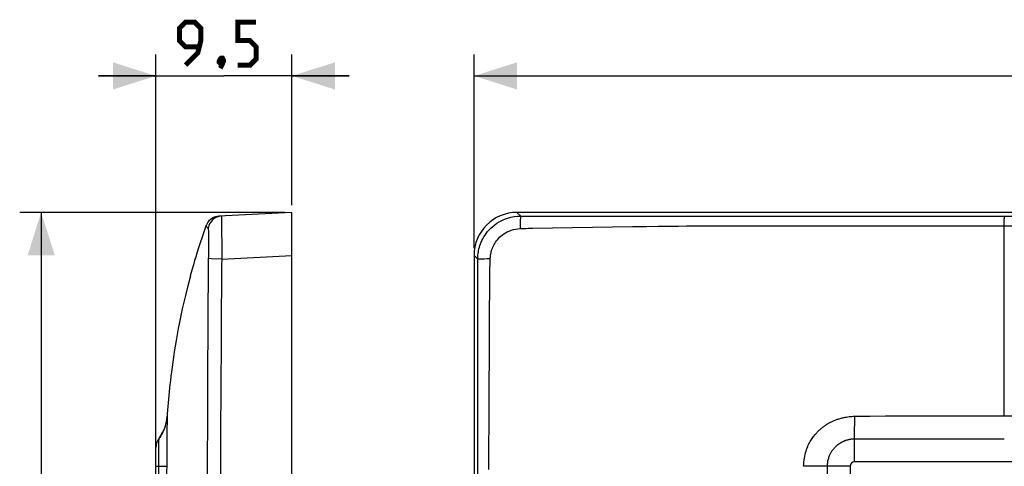
# Model space of a CAD drawing. Units: millimetres. Extents: x -107 to 70, y -41 to 53.
# Drawn here: x -104 to -36, y 22 to 53 of the extents above; entities that cross this region are included whole.
import ezdxf

# ---------------------------------------------------------------- set-up
doc = ezdxf.new("R2010")
doc.units = ezdxf.units.MM
doc.header["$LTSCALE"] = 16.335
doc.layers.get('0').update_dxf_attribs({"linetype": 'CONTINUOUS'})
doc.layers.add('RACCORDO', color=7, linetype='CONTINUOUS')
doc.layers.add('SUPERFICI', color=7, linetype='CONTINUOUS')
doc.styles.get("Standard").update_dxf_attribs({"font": 'txt', "width": 0.8})
doc.dimstyles.new('DIMSTYLE_1', dxfattribs={"dimtxt": 3, "dimasz": 3, "dimexe": 1.5, "dimexo": 0.5, "dimgap": 0.75, "dimtad": 1, "dimtxsty": 'STANDARD', "dimblk": '_FILLED', "dimblk1": '_FILLED', "dimblk2": '_FILLED', "dimcen": 0.09, "dimazin": 2, "dimtfac": 1, "dimtofl": 0, "dimtmove": 0, "dimatfit": 3, "dimldrblk": '_FILLED', "dimfxl": 1, "dimtolj": 1, "dimarcsym": 0})

# ---------------------------------------------------------------- blocks, each defined once
blk = doc.blocks.new('_FILLED')
at = {"color": 0, "linetype": 'BYBLOCK'}
blk.add_solid([(0, 0), (-1, 0.317), (-1, -0.317)], dxfattribs=at)
blk = doc.blocks.new('*D0')
at = {"color": 7, "linetype": 'CONTINUOUS'}
for p, q in [((-72.704, 36.74), (-72.704, 50.264)), ((69.796, 36.74), (69.796, 50.264)), ((-72.704, 48.764), (-1.454, 48.764)), ((69.796, 48.764), (-1.454, 48.764))]:
    blk.add_line(p, q, dxfattribs=at)
at = {"color": 7, "linetype": 'CONTINUOUS', "xscale": 3, "yscale": 3, "zscale": 3, "rotation": 180}
blk.add_blockref('_FILLED', (-72.704, 48.764), dxfattribs=at)
at = {"color": 7, "linetype": 'CONTINUOUS', "xscale": 3, "yscale": 3, "zscale": 3}
blk.add_blockref('_FILLED', (69.796, 48.764), dxfattribs=at)
blk = doc.blocks.new('*D1')
at = {"color": 7, "linetype": 'CONTINUOUS'}
for p, q in [((-94.911, 22.036), (-94.911, 50.264)), ((-85.411, 39.736), (-85.411, 50.264)), ((-94.911, 48.764), (-98.911, 48.764)), ((-98.911, 48.764), (-90.161, 48.764)), ((-81.411, 48.764), (-90.161, 48.764)), ((-85.411, 48.764), (-81.411, 48.764))]:
    blk.add_line(p, q, dxfattribs=at)
at = {"color": 7, "linetype": 'CONTINUOUS', "xscale": 3, "yscale": 3, "zscale": 3}
blk.add_blockref('_FILLED', (-94.911, 48.764), dxfattribs=at)
at = {"color": 7, "linetype": 'CONTINUOUS', "xscale": 3, "yscale": 3, "zscale": 3, "rotation": 180}
blk.add_blockref('_FILLED', (-85.411, 48.764), dxfattribs=at)
blk = doc.blocks.new('*D2')
at = {"color": 7, "linetype": 'CONTINUOUS'}
for p, q in [((-85.911, 39.236), (-104.411, 39.236)), ((-102.911, 39.236), (-102.911, -0.764)), ((-102.911, -40.764), (-102.911, -0.764)), ((-85.911, -40.764), (-104.411, -40.764))]:
    blk.add_line(p, q, dxfattribs=at)
at = {"color": 7, "linetype": 'CONTINUOUS', "xscale": 3, "yscale": 3, "zscale": 3}
for p, rotation in [((-102.911, 39.236), 90), ((-102.911, -40.764), 270)]:
    blk.add_blockref('_FILLED', p, dxfattribs=dict(at, rotation=rotation))

msp = doc.modelspace()

# ---------------------------------------------------------------- linework, layer by layer
at = {"color": 7, "linetype": 'CONTINUOUS'}
for p, q in [((-94.911, -24.364), (-94.911, 22.836)), ((-46.454, 21.536), (-46.454, -23.064)), ((43.246, 21.836), (-46.154, 21.836))]:
    msp.add_line(p, q, dxfattribs=at)
at = {"color": 7, "linetype": 'CONTINUOUS', "const_width": 0.35}
for points in [[(-92.839, 49.514), (-91.982, 50.371), (-91.768, 51.228), (-91.768, 52.085), (-92.196, 52.514), (-92.839, 52.514), (-93.268, 52.085), (-93.268, 51.228), (-92.839, 50.8), (-91.911, 50.8)], [(-89.196, 49.514), (-88.339, 49.514), (-87.911, 49.942), (-87.911, 50.8), (-88.339, 51.228), (-89.196, 51.228), (-89.196, 52.514), (-87.911, 52.514)], [(-90.268, 50.014), (-90.196, 49.871), (-90.196, 49.8), (-90.339, 49.657), (-90.411, 49.657), (-90.482, 49.728), (-90.482, 49.8), (-90.411, 49.942), (-90.339, 50.014), (-90.268, 50.014)], [(-90.196, 49.8), (-90.268, 49.585), (-90.411, 49.3)]]:
    msp.add_lwpolyline(points, dxfattribs=at)
at = {"color": 7, "linetype": 'CONTINUOUS'}
for centre, radius, start in [((-93.911, 22.836), 1, 143.17685), ((-46.154, 21.536), 0.3, 90)]:
    msp.add_arc(centre, radius, start, 180, dxfattribs=at)
at = {"layer": 'RACCORDO', "color": 7, "linetype": 'CONTINUOUS'}
for p, q in [((-85.411, 39.236), (-90.523, 38.968)), ((-85.411, 4.536), (-85.411, 39.236)), ((66.8, 39.236), (-69.709, 39.236)), ((-91.273, 38.567), (-91.334, 38.474)), ((-91.202, 38.651), (-91.273, 38.566)), ((-91.123, 38.727), (-91.203, 38.651)), ((-91.036, 38.794), (-91.124, 38.727)), ((-90.942, 38.851), (-91.037, 38.794)), ((-90.843, 38.898), (-90.943, 38.851)), ((-90.523, 38.968), (-90.632, 38.956)), ((-91.384, 38.377), (-91.412, 38.307)), ((-91.412, 38.308), (-91.412, 38.308)), ((-91.411, 38.308), (-91.412, 38.308)), ((-91.412, 38.307), (-91.412, 38.307)), ((-91.333, 38.475), (-91.384, 38.377)), ((-72.704, 36.24), (-72.704, 4.536)), ((-94.125, 25.037), (-94.127, 24.995)), ((-94.711, 23.435), (-94.707, 23.441)), ((-94.643, 23.531), (-94.696, 23.456)), ((-94.573, 23.638), (-94.643, 23.531)), ((-94.51, 23.744), (-94.573, 23.638))]:
    msp.add_line(p, q, dxfattribs=at)
at = {"layer": 'RACCORDO', "color": 250, "linetype": 'CONTINUOUS'}
for p, q in [((-69.451, 38.979), (-69.709, 39.236)), ((-90.318, 38.729), (-90.317, 38.518)), ((-90.317, 38.518), (-90.311, 36.429)), ((-69.451, 38.979), (-62.059, 38.971)), ((-62.059, 38.971), (-58.217, 38.969)), ((-58.217, 38.969), (41.171, 38.969)), ((-35.705, 38.969), (-35.705, 38.808)), ((-35.704, 25.041), (-35.705, 38.808)), ((-91.412, 38.308), (-91.412, 38.307)), ((-91.352, 38.22), (-91.349, 38.217)), ((-91.349, 38.217), (-91.329, 38.195)), ((-91.329, 38.195), (-91.319, 38.185)), ((-91.319, 38.185), (-91.296, 38.159)), ((-91.296, 38.159), (-91.29, 38.152)), ((-91.29, 38.152), (-91.287, 38.15)), ((-69.49, 38.108), (-69.335, 38.114)), ((-69.335, 38.114), (-69.193, 38.12)), ((-69.193, 38.12), (-69.061, 38.126)), ((-69.061, 38.126), (-68.936, 38.133)), ((-61.652, 38.25), (-60.678, 38.264)), ((-60.678, 38.264), (-59.867, 38.275)), ((-59.867, 38.275), (-59.458, 38.28)), ((-59.458, 38.28), (-59.212, 38.282)), ((-58.443, 38.285), (-57.891, 38.292)), ((-57.891, 38.292), (-57.254, 38.299)), ((-57.254, 38.299), (-56.819, 38.304)), ((-56.819, 38.304), (-56.508, 38.306)), ((-56.508, 38.306), (-55.088, 38.309)), ((-55.088, 38.309), (-53.316, 38.311)), ((-53.316, 38.311), (-51.138, 38.312)), ((-51.138, 38.312), (-48.838, 38.312)), ((-48.838, 38.312), (-46.097, 38.311)), ((-46.097, 38.311), (-42.318, 38.307)), ((-42.318, 38.307), (-38.942, 38.303)), ((-38.942, 38.303), (-36.386, 38.301)), ((-36.386, 38.301), (32.795, 38.301)), ((-91.237, 37.68), (-91.236, 37.502)), ((-91.236, 37.125), (-91.237, 36.935)), ((-91.236, 37.502), (-91.235, 37.316)), ((-91.235, 37.316), (-91.236, 37.125)), ((-91.239, 36.66), (-91.243, 36.4)), ((-91.237, 36.935), (-91.239, 36.66)), ((-90.311, 36.429), (-90.311, 35.983)), ((-91.255, 35.792), (-91.257, 35.641)), ((-91.247, 36.16), (-91.25, 36.012)), ((-91.243, 36.4), (-91.247, 36.16)), ((-90.311, 35.983), (-91.02, 36.004)), ((-90.315, 35.822), (-90.318, 35.673)), ((-90.311, 35.983), (-90.315, 35.822)), ((-90.311, 35.983), (-85.411, 36.24)), ((-72.448, 35.983), (-72.704, 36.24)), ((-72.447, 35.443), (-72.448, 35.983)), ((-72.005, 36.006), (-71.798, 36.01)), ((-71.798, 36.01), (-71.573, 36.012)), ((-71.58, 35.795), (-71.573, 36.012)), ((-91.257, 35.641), (-91.298, 27.63)), ((-90.32, 35.532), (-90.378, 26.323)), ((-90.318, 35.673), (-90.32, 35.532)), ((-72.443, 23.544), (-72.447, 35.443)), ((-71.601, 34.423), (-71.595, 35.354)), ((-71.617, 31.777), (-71.601, 34.423)), ((-71.659, 24.553), (-71.617, 31.777)), ((-91.298, 27.63), (-91.313, 24.535)), ((-90.378, 26.323), (-90.388, 24.53)), ((-94.127, 24.785), (-94.129, 24.7)), ((-94.126, 24.865), (-94.127, 24.826)), ((-94.127, 24.826), (-94.127, 24.785)), ((-36.959, 25.041), (32.794, 25.041)), ((-94.138, 24.086), (-94.142, 23.877)), ((-94.135, 24.247), (-94.138, 24.086)), ((-94.133, 24.35), (-94.135, 24.247)), ((-94.131, 24.44), (-94.133, 24.35)), ((-94.13, 24.507), (-94.131, 24.44)), ((-94.129, 24.7), (-94.13, 24.507)), ((-91.313, 24.535), (-91.322, 22.065)), ((-90.388, 24.53), (-90.399, 22.441)), ((-71.668, 22.836), (-71.659, 24.553)), ((-94.712, 23.361), (-94.713, 23.337)), ((-94.146, 23.551), (-94.149, 23.041)), ((-94.142, 23.877), (-94.146, 23.551)), ((-72.442, 14.47), (-72.443, 23.544)), ((-46.154, 21.836), (-46.154, 23.435)), ((-94.717, 22.858), (-94.719, 22.554)), ((-94.715, 23.087), (-94.717, 22.858)), ((-94.714, 23.144), (-94.715, 23.087)), ((-94.713, 23.288), (-94.714, 23.144)), ((-94.713, 23.337), (-94.713, 23.288)), ((-94.149, 23.041), (-94.15, 21.947)), ((-71.675, 21.295), (-71.668, 22.836)), ((-94.719, 22.554), (-94.72, 21.76)), ((-91.322, 22.065), (-91.332, 18.642)), ((-90.399, 22.441), (-90.411, 19.562)), ((-94.911, 21.536), (-94.721, 21.536)), ((-94.72, 21.76), (-94.723, 19.935)), ((-94.721, 21.536), (-94.51, 21.532)), ((-94.15, 21.947), (-94.156, 20.736)), ((-49.118, 21.523), (-49.708, 21.517)), ((-48.555, 21.53), (-49.118, 21.523)), ((-48.04, 21.536), (-48.555, 21.53)), ((-48.038, 19.935), (-48.04, 21.536)), ((-46.454, 21.536), (-48.04, 21.536))]:
    msp.add_line(p, q, dxfattribs=at)
for points in [[(-90.324, 38.979), (-90.439, 38.966), (-90.552, 38.94), (-90.661, 38.901), (-90.764, 38.85), (-90.862, 38.787), (-90.951, 38.714), (-91.031, 38.63), (-91.101, 38.538), (-91.16, 38.438), (-91.207, 38.333), (-91.241, 38.222), (-91.263, 38.108)], [(-90.324, 38.979), (-90.322, 38.968), (-90.321, 38.938), (-90.32, 38.887), (-90.319, 38.817), (-90.318, 38.729)], [(-72.448, 35.983), (-72.446, 36.078), (-72.441, 36.175), (-72.433, 36.275), (-72.422, 36.376), (-72.406, 36.48), (-72.386, 36.587), (-72.362, 36.697), (-72.332, 36.809), (-72.296, 36.924), (-72.255, 37.041), (-72.207, 37.16), (-72.152, 37.281), (-72.09, 37.404), (-72.02, 37.527), (-71.941, 37.651), (-71.853, 37.775), (-71.756, 37.899), (-71.649, 38.021), (-71.531, 38.14), (-71.403, 38.257), (-71.263, 38.37), (-71.11, 38.479), (-70.945, 38.581), (-70.765, 38.676), (-70.569, 38.763), (-70.36, 38.838), (-70.141, 38.898), (-69.917, 38.942), (-69.687, 38.969), (-69.451, 38.979)], [(-69.451, 38.979), (-69.456, 38.966), (-69.46, 38.94), (-69.464, 38.901), (-69.469, 38.85), (-69.473, 38.787), (-69.476, 38.714), (-69.48, 38.63), (-69.483, 38.538), (-69.485, 38.438), (-69.487, 38.333), (-69.489, 38.222), (-69.49, 38.108)], [(-91.412, 38.308), (-91.412, 38.306), (-91.412, 38.306), (-91.412, 38.305), (-91.413, 38.303), (-91.413, 38.302), (-91.413, 38.3), (-91.412, 38.299), (-91.412, 38.297), (-91.412, 38.296), (-91.411, 38.294), (-91.411, 38.293), (-91.41, 38.291), (-91.409, 38.29), (-91.409, 38.288), (-91.408, 38.287), (-91.407, 38.286), (-91.406, 38.284), (-91.405, 38.284), (-91.404, 38.283), (-91.403, 38.283), (-91.402, 38.283), (-91.401, 38.282), (-91.4, 38.282), (-91.399, 38.281), (-91.398, 38.28), (-91.398, 38.279), (-91.397, 38.277)], [(-91.397, 38.277), (-91.395, 38.274), (-91.394, 38.272), (-91.393, 38.27), (-91.391, 38.267), (-91.39, 38.265), (-91.388, 38.262), (-91.386, 38.26), (-91.384, 38.257), (-91.382, 38.254), (-91.379, 38.251), (-91.377, 38.248), (-91.374, 38.245), (-91.371, 38.242), (-91.368, 38.238), (-91.365, 38.235), (-91.362, 38.231), (-91.359, 38.227), (-91.352, 38.22)], [(-91.287, 38.15), (-91.286, 38.149), (-91.285, 38.148), (-91.284, 38.147), (-91.284, 38.146), (-91.283, 38.145), (-91.282, 38.144), (-91.281, 38.143), (-91.28, 38.142), (-91.279, 38.141), (-91.279, 38.141), (-91.278, 38.139), (-91.277, 38.138), (-91.277, 38.135), (-91.276, 38.132), (-91.275, 38.129)], [(-91.275, 38.129), (-91.274, 38.126), (-91.273, 38.122), (-91.271, 38.12), (-91.27, 38.117), (-91.268, 38.114), (-91.265, 38.111), (-91.263, 38.108)], [(-91.263, 38.108), (-91.257, 38.096), (-91.253, 38.069), (-91.249, 38.03), (-91.245, 37.978), (-91.243, 37.914), (-91.24, 37.841), (-91.239, 37.763), (-91.237, 37.68)], [(-71.573, 36.012), (-71.57, 36.077), (-71.565, 36.144), (-71.558, 36.212), (-71.548, 36.282), (-71.536, 36.353), (-71.52, 36.427), (-71.502, 36.502), (-71.48, 36.58), (-71.454, 36.659), (-71.424, 36.739), (-71.39, 36.821), (-71.351, 36.905), (-71.307, 36.989), (-71.258, 37.074), (-71.203, 37.16), (-71.142, 37.246), (-71.074, 37.331), (-71, 37.416), (-70.919, 37.499), (-70.831, 37.58), (-70.734, 37.659), (-70.629, 37.736), (-70.515, 37.808), (-70.392, 37.876), (-70.258, 37.938), (-70.114, 37.993), (-69.964, 38.039), (-69.81, 38.073), (-69.652, 38.097), (-69.49, 38.108)], [(-68.936, 38.133), (-68.875, 38.136), (-68.816, 38.138), (-68.757, 38.139), (-68.698, 38.141), (-68.638, 38.142), (-61.652, 38.25)], [(-59.212, 38.282), (-58.982, 38.283), (-58.872, 38.283), (-58.443, 38.285)], [(-91.25, 36.012), (-91.252, 35.954), (-91.255, 35.792)], [(-91.02, 36.004), (-91.229, 36.011), (-91.25, 36.012)], [(-72.448, 35.983), (-72.435, 35.987), (-72.409, 35.99), (-72.37, 35.993), (-72.318, 35.996), (-72.255, 35.999), (-72.181, 36.002), (-72.097, 36.004), (-72.005, 36.006)], [(-71.595, 35.354), (-71.595, 35.403), (-71.593, 35.451), (-71.591, 35.499), (-71.589, 35.548), (-71.58, 35.795)], [(-94.442, 23.867), (-94.415, 23.92), (-94.338, 24.093), (-94.271, 24.27), (-94.216, 24.451), (-94.173, 24.636), (-94.141, 24.823), (-94.121, 25.011)], [(-94.124, 24.918), (-94.125, 24.901), (-94.125, 24.883), (-94.126, 24.865)], [(-94.125, 25.037), (-94.125, 25.033), (-94.124, 25.025), (-94.121, 25.011)], [(-94.121, 25.011), (-94.121, 25.008), (-94.121, 25.001), (-94.121, 24.992), (-94.121, 24.98), (-94.122, 24.967), (-94.122, 24.952), (-94.124, 24.918)], [(-49.708, 21.517), (-49.703, 21.663), (-49.693, 21.806), (-49.678, 21.944), (-49.657, 22.078), (-49.631, 22.207), (-49.602, 22.333), (-49.571, 22.455), (-49.537, 22.572), (-49.501, 22.682), (-49.463, 22.788), (-49.422, 22.889), (-49.38, 22.985), (-49.337, 23.076), (-49.293, 23.161), (-49.248, 23.242), (-49.203, 23.319), (-49.158, 23.392), (-49.113, 23.461), (-49.067, 23.526), (-49.022, 23.589), (-48.976, 23.648), (-48.931, 23.705), (-48.885, 23.759), (-48.84, 23.811), (-48.796, 23.86), (-48.751, 23.906), (-48.707, 23.951), (-48.664, 23.994), (-48.621, 24.034), (-48.579, 24.073), (-48.537, 24.109), (-48.496, 24.144), (-48.456, 24.177), (-48.418, 24.208), (-48.38, 24.237), (-48.343, 24.265), (-48.307, 24.291), (-48.272, 24.317), (-48.237, 24.341), (-48.203, 24.365), (-48.169, 24.388), (-48.135, 24.411), (-48.1, 24.434), (-48.066, 24.456), (-48.03, 24.478), (-47.994, 24.501), (-47.957, 24.523), (-47.918, 24.546), (-47.879, 24.568), (-47.839, 24.589), (-47.799, 24.61), (-47.757, 24.631), (-47.713, 24.652), (-47.667, 24.674), (-47.619, 24.695), (-47.569, 24.716), (-47.517, 24.737), (-47.464, 24.758), (-47.408, 24.779), (-47.35, 24.799), (-47.29, 24.819), (-47.227, 24.838), (-47.162, 24.856), (-47.095, 24.874), (-47.026, 24.891), (-46.954, 24.908), (-46.879, 24.924), (-46.8, 24.94), (-46.717, 24.956), (-46.629, 24.97), (-46.539, 24.983), (-46.445, 24.993), (-46.348, 25.002), (-46.246, 25.008), (-46.141, 25.011)], [(-46.154, 23.435), (-46.153, 23.59), (-46.141, 25.011)], [(-46.141, 25.011), (-45.083, 25.025), (-43.998, 25.033), (-42.887, 25.038), (-41.75, 25.041), (-40.587, 25.042), (-39.4, 25.042), (-38.191, 25.041), (-36.959, 25.041)], [(-94.711, 23.423), (-94.711, 23.409), (-94.712, 23.401), (-94.712, 23.392), (-94.712, 23.382), (-94.712, 23.361)], [(-94.711, 23.435), (-94.711, 23.434), (-94.711, 23.432), (-94.711, 23.428), (-94.711, 23.423)], [(-48.04, 21.536), (-48.039, 21.612), (-48.035, 21.686), (-48.028, 21.758), (-48.019, 21.828), (-48.007, 21.896), (-47.993, 21.961), (-47.977, 22.026), (-47.959, 22.089), (-47.939, 22.149), (-47.918, 22.207), (-47.896, 22.262), (-47.874, 22.315), (-47.851, 22.364), (-47.827, 22.411), (-47.803, 22.455), (-47.779, 22.497), (-47.755, 22.537), (-47.731, 22.575), (-47.707, 22.612), (-47.683, 22.646), (-47.658, 22.679), (-47.634, 22.711), (-47.61, 22.741), (-47.586, 22.77), (-47.562, 22.798), (-47.538, 22.824), (-47.515, 22.849), (-47.491, 22.873), (-47.468, 22.896), (-47.446, 22.918), (-47.423, 22.939), (-47.401, 22.959), (-47.38, 22.978), (-47.359, 22.996), (-47.339, 23.013), (-47.319, 23.029), (-47.301, 23.043), (-47.283, 23.057), (-47.265, 23.07), (-47.248, 23.083), (-47.231, 23.095), (-47.214, 23.107), (-47.197, 23.118), (-47.18, 23.129), (-47.163, 23.141), (-47.145, 23.152), (-47.127, 23.163), (-47.107, 23.175), (-47.087, 23.186), (-47.066, 23.198), (-47.043, 23.21), (-47.02, 23.222), (-46.996, 23.235), (-46.971, 23.247), (-46.944, 23.26), (-46.917, 23.272), (-46.889, 23.284), (-46.859, 23.296), (-46.829, 23.309), (-46.797, 23.321), (-46.763, 23.332), (-46.729, 23.344), (-46.693, 23.355), (-46.655, 23.366), (-46.617, 23.377), (-46.577, 23.386), (-46.536, 23.395), (-46.495, 23.404), (-46.452, 23.411), (-46.407, 23.418), (-46.361, 23.424), (-46.312, 23.429), (-46.262, 23.432), (-46.209, 23.434), (-46.154, 23.435)], [(-46.154, 23.435), (-45.09, 23.434), (-42.887, 23.433)], [(-42.887, 23.433), (-41.747, 23.433), (-35.702, 23.438)], [(-94.51, 21.532), (-94.345, 21.527), (-94.281, 21.525), (-94.229, 21.523), (-94.191, 21.521), (-94.165, 21.519), (-94.152, 21.517)]]:
    msp.add_lwpolyline(points, dxfattribs=at)
at = {"layer": 'RACCORDO', "color": 7, "linetype": 'CONTINUOUS'}
for points in [[(-90.632, 38.956), (-90.739, 38.933), (-90.843, 38.897)], [(-94.127, 24.995), (-94.142, 24.85), (-94.164, 24.707), (-94.191, 24.569)], [(-94.191, 24.569), (-94.225, 24.434), (-94.264, 24.303), (-94.308, 24.176), (-94.355, 24.057), (-94.404, 23.948), (-94.454, 23.847), (-94.51, 23.744)], [(-94.707, 23.441), (-94.602, 23.59), (-94.504, 23.752), (-94.442, 23.867)]]:
    msp.add_lwpolyline(points, dxfattribs=at)
msp.add_arc((-93.911, 22.836), 1, 143.17685, 180, dxfattribs=at)
msp.add_ellipse((-69.7, 36.232), major_axis=(2.127, -2.127), ratio=0.997265, start_param=2.357564, end_param=3.925621, dxfattribs=at)
at = {"layer": 'SUPERFICI', "color": 7, "linetype": 'CONTINUOUS'}
for p, q in [((-91.563, 37.877), (-91.638, 37.659)), ((-91.496, 38.069), (-91.563, 37.877)), ((-91.44, 38.228), (-91.497, 38.069)), ((-91.412, 38.308), (-91.44, 38.228)), ((-91.795, 37.188), (-91.866, 36.967)), ((-91.708, 37.45), (-91.795, 37.187)), ((-91.638, 37.66), (-91.709, 37.449)), ((-91.866, 36.968), (-91.955, 36.687)), ((-92.39, 35.218), (-92.504, 34.802)), ((-92.288, 35.579), (-92.392, 35.213)), ((-92.617, 34.377), (-92.733, 33.919)), ((-92.503, 34.808), (-92.618, 34.37)), ((-92.731, 33.926), (-92.849, 33.442)), ((-92.848, 33.449), (-92.96, 32.967)), ((-92.96, 32.967), (-93.065, 32.499)), ((-93.896, 27.508), (-93.928, 27.226)), ((-93.861, 27.803), (-93.896, 27.506)), ((-93.821, 28.115), (-93.861, 27.801)), ((-93.957, 26.964), (-93.984, 26.712)), ((-93.928, 27.227), (-93.957, 26.962)), ((-94.033, 26.205), (-94.057, 25.945)), ((-94.009, 26.463), (-94.033, 26.204)), ((-93.984, 26.713), (-94.009, 26.462)), ((-94.097, 25.435), (-94.115, 25.179)), ((-94.078, 25.69), (-94.097, 25.434)), ((-94.056, 25.946), (-94.078, 25.689)), ((-94.115, 25.178), (-94.125, 25.037))]:
    msp.add_line(p, q, dxfattribs=at)
for points in [[(-91.954, 36.689), (-92.006, 36.525), (-92.065, 36.333), (-92.13, 36.117), (-92.203, 35.872), (-92.289, 35.574)], [(-91.955, 36.687), (-92.006, 36.522), (-92.066, 36.33), (-92.131, 36.113), (-92.204, 35.868)], [(-92.959, 32.974), (-93.063, 32.505), (-93.164, 32.032)], [(-93.163, 32.038), (-93.255, 31.582), (-93.341, 31.141), (-93.421, 30.708)], [(-93.164, 32.032), (-93.256, 31.576), (-93.342, 31.135)], [(-93.42, 30.713), (-93.493, 30.298), (-93.56, 29.898), (-93.623, 29.509)], [(-93.421, 30.708), (-93.494, 30.294), (-93.561, 29.894)], [(-93.622, 29.513), (-93.679, 29.142), (-93.731, 28.785), (-93.778, 28.442), (-93.822, 28.112)], [(-93.623, 29.509), (-93.679, 29.139), (-93.731, 28.782), (-93.779, 28.439)]]:
    msp.add_lwpolyline(points, dxfattribs=at)

# ---------------------------------------------------------------- dimensions: what is measured, and where the dimension line sits
at = {"color": 7, "linetype": 'CONTINUOUS'}
for base, p1, p2, picture, middle in [((-85.411, 48.764), (-94.911, 21.536), (-85.411, 39.236), '*D1', (-93.268, 48.764)), ((69.796, 48.764), (-72.704, 36.24), (69.796, 36.24), '*D0', (-6.597, 48.764))]:
    dim = msp.add_linear_dim(base=base, p1=p1, p2=p2, dimstyle='DIMSTYLE_1', dxfattribs=at)
    dim.commit()
    dim.dimension.update_dxf_attribs({"geometry": picture, "text_midpoint": middle, "dimtype": 160})
dim = msp.add_linear_dim(base=(-102.911, -40.764), p1=(-85.411, 39.236), p2=(-85.411, -40.764), angle=270, dimstyle='DIMSTYLE_1', dxfattribs=at)
dim.commit()
dim.dimension.update_dxf_attribs({"geometry": '*D2', "text_midpoint": (-102.911, -3.121), "dimtype": 160})

doc.saveas('drawing.dxf')
